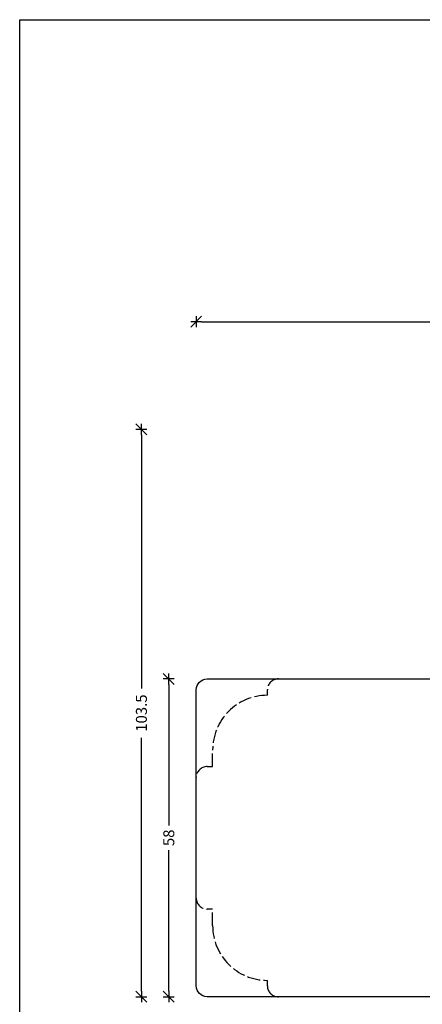
# Model space of a CAD drawing. Extents: x 16 to 196, y 0 to 270.
# Drawn here: x 16 to 90, y 91 to 270 of the extents above; entities that cross this region are included whole.
import ezdxf

# ---------------------------------------------------------------- set-up
doc = ezdxf.new("R2010")
doc.units = 0
doc.header["$MEASUREMENT"] = 0
doc.linetypes.add('ACAD_ISO02W100', pattern=[15, 12, -3])
doc.layers.get('DEFPOINTS').update_dxf_attribs({"linetype": 'CONTINUOUS'})
for name, color, linetype in [('DIM', 1, 'CONTINUOUS'), ('PROFILSKRAVER', 1, 'CONTINUOUS'), ('Stiblet', 7, 'ACAD_ISO02W100'), ('TEGN', 7, 'CONTINUOUS')]:
    doc.layers.add(name, color=color, linetype=linetype)
doc.styles.get("Standard").update_dxf_attribs({"font": 'ROMANS.SHX'})
doc.dimstyles.new('DIMLINIER', dxfattribs={"dimtxt": 2, "dimasz": 1, "dimexe": 1, "dimexo": 2, "dimgap": 0.63, "dimtad": 0, "dimzin": 12, "dimdsep": 46, "dimtxsty": 'Standard', "dimblk": 'PIL', "dimcen": 2.5, "dimdle": 1, "dimse1": 1, "dimse2": 1, "dimclrd": 1, "dimclre": 1, "dimclrt": 7, "dimadec": 0, "dimazin": 0, "dimtfac": 9, "dimtix": 1, "dimtmove": 2, "dimatfit": 3, "dimldrblk": 'PIL', "dimfxl": 1, "dimtolj": 1, "dimtzin": 12, "dimarcsym": 0})

# ---------------------------------------------------------------- blocks, each defined once
blk = doc.blocks.new('PIL')
at = {"layer": 'DIM'}
for p, q in [((-1, -1), (1, 1)), ((-1, 0), (1, 0)), ((0, -1), (0, 1))]:
    blk.add_line(p, q, dxfattribs=at)
blk = doc.blocks.new('*D26')
at = {"layer": 'DEFPOINTS', "color": 0, "linetype": 'Continuous', "transparency": 16777216}
for p in [(164.23, 215.39), (48.23, 110.24), (164.23, 110.24)]:
    blk.add_point(p, dxfattribs=at)
at = {"layer": 'PROFILSKRAVER', "color": 1, "linetype": 'Continuous', "lineweight": -2, "transparency": 16777216}
for p, q in [((49.23, 215.39), (103.17, 215.39)), ((163.23, 215.39), (109.29, 215.39))]:
    blk.add_line(p, q, dxfattribs=at)
at = {"layer": 'PROFILSKRAVER', "color": 1, "linetype": 'Continuous', "lineweight": -2, "transparency": 16777216, "rotation": 180}
blk.add_blockref('PIL', (48.23, 215.39), dxfattribs=at)
at = {"layer": 'PROFILSKRAVER', "color": 1, "linetype": 'Continuous', "lineweight": -2, "transparency": 16777216}
blk.add_blockref('PIL', (164.23, 215.39), dxfattribs=at)
at = {"layer": 'PROFILSKRAVER', "color": 7, "linetype": 'Continuous', "transparency": 16777216, "insert": (106.23, 215.39), "char_height": 2, "attachment_point": 5}
blk.add_mtext('\\A1;116', dxfattribs=at)
blk = doc.blocks.new('*D27')
at = {"layer": 'DEFPOINTS', "color": 0, "linetype": 'Continuous', "transparency": 16777216}
for p in [(43.23, 150.24), (53.98, 150.24), (50.23, 92.24)]:
    blk.add_point(p, dxfattribs=at)
at = {"layer": 'DIM', "color": 1, "linetype": 'Continuous', "lineweight": -2, "transparency": 16777216}
for p, q in [((43.23, 149.24), (43.23, 123.49)), ((43.23, 93.24), (43.23, 118.99))]:
    blk.add_line(p, q, dxfattribs=at)
for p, rotation in [((43.23, 150.24), 90), ((43.23, 92.24), 270)]:
    blk.add_blockref('PIL', p, dxfattribs=dict(at, rotation=rotation))
at = {"layer": 'DIM', "color": 7, "linetype": 'Continuous', "transparency": 16777216, "insert": (43.23, 121.24), "char_height": 2, "attachment_point": 5, "rotation": 90}
blk.add_mtext('\\A1;58', dxfattribs=at)
blk = doc.blocks.new('A$C3EF92A65')
at = {"layer": 'TEGN'}
for p, q in [((56, 62), (2, 62)), ((0, 60), (0, 1.5)), ((58, 1.5), (58, 60)), ((1.5, 0), (28, 0)), ((28, 0), (29, 1)), ((29, 1), (30, 0)), ((30, 0), (56.5, 0))]:
    blk.add_line(p, q, dxfattribs=at)
for centre, radius, start, end in [((2, 60), 2, 90, 180), ((56, 60), 2, 0, 90), ((1.5, 1.5), 1.5, 180, 270), ((56.5, 1.5), 1.5, 270, 0)]:
    blk.add_arc(centre, radius, start, end, dxfattribs=at)
blk = doc.blocks.new('*D52')
at = {"layer": 'DEFPOINTS', "color": 0, "linetype": 'Continuous', "ltscale": 5, "transparency": 16777216}
for p in [(111.83, 195.74), (38.23, 92.24), (108.73, 92.24)]:
    blk.add_point(p, dxfattribs=at)
at = {"layer": 'DIM', "color": 1, "linetype": 'Continuous', "lineweight": -2, "ltscale": 5, "transparency": 16777216}
for p, q in [((38.23, 194.74), (38.23, 148.48)), ((38.23, 93.24), (38.23, 139.5))]:
    blk.add_line(p, q, dxfattribs=at)
for p, rotation in [((38.23, 195.74), 90), ((38.23, 92.24), 270)]:
    blk.add_blockref('PIL', p, dxfattribs=dict(at, rotation=rotation))
at = {"layer": 'DIM', "color": 7, "linetype": 'Continuous', "ltscale": 5, "transparency": 16777216, "insert": (38.23, 143.99), "char_height": 2, "attachment_point": 5, "rotation": 90}
blk.add_mtext('\\A1;103.5', dxfattribs=at)

msp = doc.modelspace()

# ---------------------------------------------------------------- linework, layer by layer
at = {"layer": 'Stiblet', "ltscale": 0.2}
for p, q in [((61.23, 147.241), (61.23, 148.241)), ((51.23, 134.241), (51.23, 137.241)), ((50.23, 134.241), (51.23, 134.241)), ((51.23, 108.241), (50.23, 108.241)), ((51.23, 105.241), (51.23, 108.241)), ((61.23, 94.241), (61.23, 95.241))]:
    msp.add_line(p, q, dxfattribs=at)
for centre, radius, start, end in [((63.23, 148.241), 2, 90, 180), ((61.23, 137.241), 10, 90, 180), ((50.23, 132.241), 2, 90, 180), ((50.23, 110.241), 2, 180, 270), ((61.23, 105.241), 10, 180, 270), ((63.23, 94.241), 2, 180, 270)]:
    msp.add_arc(centre, radius, start, end, dxfattribs=at)
at = {"layer": 'TEGN'}
for p, q in [((16.009, 0.495), (16.009, 270.495)), ((16.009, 270.495), (196.009, 270.495))]:
    msp.add_line(p, q, dxfattribs=at)

# ---------------------------------------------------------------- block references
at = {"layer": 'DIM', "linetype": 'Continuous', "ltscale": 5, "xscale": -1, "rotation": 90}
msp.add_blockref('A$C3EF92A65', (110.23, 150.241), dxfattribs=at)

# ---------------------------------------------------------------- dimensions: what is measured, and where the dimension line sits
at = {"layer": 'DIM', "linetype": 'Continuous', "ltscale": 5}
dim = msp.add_linear_dim(base=(38.23, 92.241), p1=(111.834, 195.741), p2=(108.73, 92.241), angle=90, dimstyle='DIMLINIER', dxfattribs=at)
dim.commit()
dim.dimension.update_dxf_attribs({"geometry": '*D52', "text_midpoint": (38.23, 143.991)})
at = {"layer": 'DIM', "linetype": 'Continuous'}
dim = msp.add_linear_dim(base=(43.23, 150.241), p1=(50.23, 92.241), p2=(53.98, 150.241), angle=90, dimstyle='DIMLINIER', dxfattribs=at)
dim.commit()
dim.dimension.update_dxf_attribs({"geometry": '*D27', "text_midpoint": (43.23, 121.241)})
at = {"layer": 'PROFILSKRAVER', "linetype": 'Continuous'}
dim = msp.add_linear_dim(base=(164.23, 215.388), p1=(48.23, 110.241), p2=(164.23, 110.241), dimstyle='DIMLINIER', dxfattribs=at)
dim.commit()
dim.dimension.update_dxf_attribs({"geometry": '*D26', "text_midpoint": (106.23, 215.388)})

doc.saveas('drawing.dxf')
